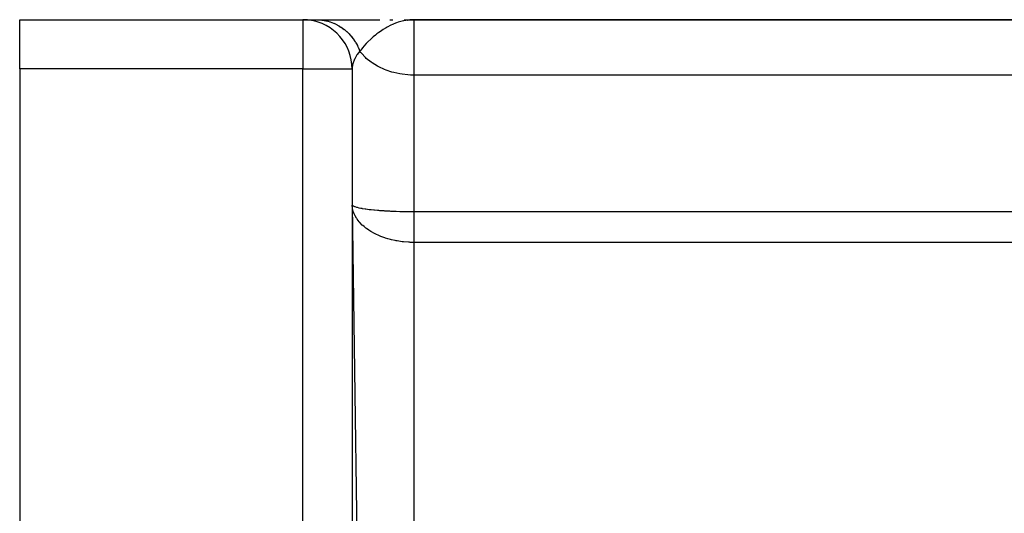
# Model space of a CAD drawing. Extents: x 24 to 1506, y -841 to 283.
# Drawn here: x 781 to 861, y -175 to -135 of the extents above; entities that cross this region are included whole.
import ezdxf

# ---------------------------------------------------------------- set-up
doc = ezdxf.new("R2010")
doc.units = 0
doc.linetypes.add('DASHED', pattern=[11.05, 8.7, -2.35])
doc.layers.get('0').update_dxf_attribs({"linetype": 'CONTINUOUS'})
doc.layers.add('NEVIDI', color=4, linetype='DASHED')

msp = doc.modelspace()

# ---------------------------------------------------------------- linework, layer by layer
at = {"color": 2}
for p, q in [((781, -135), (804, -135)), ((781, -139), (781, -135)), ((781, -135), (804, -135)), ((804, -135), (805.111894, -135)), ((805.111894, -135), (810.238571, -135)), ((811.062629, -135), (811.313479, -135)), ((812.232245, -135.001257), (813, -135)), ((812.259752, -135.002294), (813, -135)), ((812.273503, -135.002929), (813, -135)), ((812.287252, -135.003641), (813, -135)), ((812.295387, -135.000771), (813, -135)), ((812.314741, -135.005298), (813, -135)), ((812.328481, -135.006242), (813, -135)), ((812.33819, -135.000441), (813, -135)), ((812.342218, -135.007263), (813, -135)), ((812.355951, -135.008362), (813, -135)), ((812.366744, -135.000221), (813, -135)), ((812.36968, -135.009538), (813, -135)), ((812.383405, -135.010791), (813, -135)), ((812.397125, -135.012122), (813, -135)), ((812.410841, -135.013529), (813, -135)), ((812.424552, -135.015014), (813, -135)), ((812.438258, -135.016576), (813, -135)), ((812.451958, -135.018215), (812.745908, -135.008445)), ((812.465652, -135.019932), (812.720511, -135.010425)), ((812.47934, -135.021725), (812.684923, -135.013147)), ((812.493022, -135.023595), (812.672341, -135.015249)), ((812.506698, -135.025542), (812.618172, -135.01977)), ((812.520366, -135.027567), (812.572242, -135.024585)), ((812.671745, -135.014155), (812.529907, -135.029023)), ((812.745908, -135.008483), (812.671745, -135.014155)), ((813, -135), (812.745908, -135.008483)), ((813, -135), (939.544156, -135)), ((939.544156, -135), (813, -135)), ((781, -139), (781, -188)), ((808, -139), (808, -391)), ((808, -139), (808, -391))]:
    msp.add_line(p, q, dxfattribs=at)
for start, end in [(82.818011, 90), (0, 82.693317)]:
    msp.add_arc((804, -139), 4, start, end, dxfattribs=at)
at = {"layer": 'NEVIDI', "color": 7, "linetype": 'CONTINUOUS'}
for p, q in [((804, -135), (804, -139)), ((805.111895, -135), (805.207347, -135.001298)), ((805.207347, -135.001298), (805.22709, -135.00189)), ((805.22709, -135.00189), (805.37197, -135.009625)), ((805.37197, -135.009625), (805.391637, -135.011136)), ((805.391637, -135.011136), (805.446325, -135.015917)), ((805.446325, -135.015917), (805.462861, -135.017531)), ((805.462861, -135.017531), (805.53606, -135.025616)), ((805.53606, -135.025616), (805.555647, -135.02804)), ((805.555647, -135.02804), (805.699376, -135.049225)), ((805.699376, -135.049225), (805.718856, -135.052559)), ((805.718856, -135.052559), (805.827116, -135.073126)), ((805.827116, -135.073126), (805.843355, -135.076511)), ((805.843355, -135.076511), (805.861607, -135.08041)), ((805.861607, -135.08041), (805.880928, -135.084646)), ((805.880928, -135.084646), (806.022396, -135.119113)), ((806.022396, -135.119113), (806.041525, -135.124246)), ((806.041525, -135.124246), (806.18142, -135.165281)), ((812.060832, -135.115659), (811.740805, -135.207494)), ((812.063033, -135.115119), (812.060832, -135.115659)), ((812.176087, -135.08906), (812.063033, -135.115119)), ((812.203208, -135.083301), (812.176087, -135.08906)), ((812.529907, -135.029023), (812.203208, -135.083301)), ((813, -135), (813, -139.5)), ((806.18142, -135.165281), (806.200333, -135.171309)), ((806.200333, -135.171309), (806.216179, -135.176448)), ((806.216179, -135.176448), (806.338407, -135.21887)), ((806.338407, -135.21887), (806.357037, -135.225773)), ((806.357037, -135.225773), (806.493012, -135.279747)), ((806.493012, -135.279747), (806.511339, -135.287514)), ((806.511339, -135.287514), (806.562198, -135.309689)), ((806.562198, -135.309689), (806.577428, -135.31651)), ((806.577428, -135.31651), (806.644935, -135.34776)), ((806.644935, -135.34776), (806.662954, -135.356384)), ((806.662954, -135.356384), (806.793975, -135.422799)), ((806.793975, -135.422799), (806.811596, -135.432239)), ((806.811596, -135.432239), (806.908836, -135.486579)), ((806.908836, -135.486579), (806.92341, -135.495059)), ((806.92341, -135.495059), (806.939765, -135.50468)), ((806.939765, -135.50468), (806.95698, -135.51493)), ((806.95698, -135.51493), (807.081981, -135.593226)), ((807.081981, -135.593226), (807.098789, -135.604289)), ((807.098789, -135.604289), (807.220446, -135.688355)), ((807.220446, -135.688355), (807.236743, -135.700167)), ((807.236743, -135.700167), (807.2504, -135.71017)), ((807.2504, -135.71017), (807.354801, -135.789855)), ((807.354801, -135.789855), (807.370593, -135.802419)), ((807.370593, -135.802419), (807.484849, -135.89755)), ((807.484849, -135.89755), (807.500121, -135.91085)), ((807.500121, -135.91085), (807.542341, -135.948368)), ((810.417448, -135.864481), (810.292282, -135.949646)), ((810.528909, -135.792029), (810.417448, -135.864481)), ((810.713806, -135.678821), (810.528909, -135.792029)), ((810.757309, -135.653443), (810.713806, -135.678821)), ((810.844237, -135.604163), (810.757309, -135.653443)), ((811.151729, -135.445141), (810.844237, -135.604163)), ((811.286696, -135.382898), (811.151729, -135.445141)), ((811.351509, -135.354651), (811.286696, -135.382898)), ((811.393683, -135.336842), (811.351509, -135.354651)), ((811.602526, -135.25533), (811.393683, -135.336842)), ((811.740805, -135.207494), (811.602526, -135.25533)), ((807.542341, -135.948368), (807.554975, -135.959813)), ((807.554975, -135.959813), (807.610391, -136.011244)), ((807.610391, -136.011244), (807.625096, -136.025236)), ((807.625096, -136.025236), (807.731139, -136.130661)), ((807.731139, -136.130661), (807.745256, -136.145323)), ((807.745256, -136.145323), (807.822542, -136.228402)), ((807.822542, -136.228402), (807.834032, -136.241174)), ((807.834032, -136.241174), (807.846894, -136.255607)), ((807.846894, -136.255607), (807.860368, -136.270881)), ((807.860368, -136.270881), (807.957344, -136.385761)), ((807.957344, -136.385761), (807.970201, -136.40168)), ((807.970201, -136.40168), (808.062339, -136.520984)), ((808.062339, -136.520984), (808.074524, -136.537491)), ((808.074524, -136.537491), (808.084701, -136.551415)), ((808.084701, -136.551415), (808.161644, -136.661021)), ((808.161644, -136.661021), (808.17312, -136.678061)), ((808.17312, -136.678061), (808.255044, -136.80552)), ((809.517503, -136.570708), (809.273559, -136.803382)), ((809.623455, -136.475663), (809.517503, -136.570708)), ((809.627501, -136.472101), (809.623455, -136.475663)), ((809.717782, -136.393903), (809.627501, -136.472101)), ((809.892082, -136.249592), (809.717782, -136.393903)), ((810.010301, -136.156523), (809.892082, -136.249592)), ((810.163226, -136.041722), (810.010301, -136.156523)), ((810.292282, -135.949646), (810.163226, -136.041722)), ((808.255044, -136.80552), (808.265821, -136.823101)), ((808.265821, -136.823101), (808.295353, -136.872338)), ((808.295353, -136.872338), (808.304139, -136.887297)), ((808.304139, -136.887297), (808.342425, -136.954253)), ((808.342425, -136.954253), (808.352469, -136.972318)), ((808.352469, -136.972318), (808.42361, -137.106895)), ((808.42361, -137.106895), (808.432896, -137.125396)), ((808.432896, -137.125396), (808.482922, -137.22932)), ((808.482922, -137.22932), (808.490251, -137.245196)), ((808.490251, -137.245196), (808.498418, -137.263097)), ((808.498418, -137.263097), (808.506937, -137.282018)), ((808.506937, -137.282018), (808.566729, -137.422638)), ((808.566729, -137.422638), (808.574461, -137.441938)), ((808.574461, -137.441938), (808.617715, -137.55555)), ((808.665519, -137.492113), (808.617715, -137.55555)), ((808.745741, -137.389553), (808.665519, -137.492113)), ((808.860724, -137.249952), (808.745741, -137.389553)), ((808.947558, -137.149516), (808.860724, -137.249952)), ((808.951239, -137.145345), (808.947558, -137.149516)), ((809.147888, -136.93157), (808.951239, -137.145345)), ((809.172359, -136.906127), (809.147888, -136.93157)), ((809.273559, -136.803382), (809.172359, -136.906127)), ((808.155742, -138.273931), (808.070214, -138.514119)), ((808.176661, -138.226327), (808.155742, -138.273931)), ((808.179162, -138.220828), (808.176661, -138.226327)), ((808.352578, -137.905563), (808.179162, -138.220828)), ((808.38393, -137.858065), (808.352578, -137.905563)), ((808.400098, -137.834369), (808.38393, -137.858065)), ((808.61772, -137.555556), (808.400098, -137.834369)), ((808.703881, -137.6685), (808.617719, -137.555556)), ((808.745754, -137.720287), (808.703881, -137.6685)), ((809.084939, -138.082524), (808.745754, -137.720287)), ((809.147922, -138.140782), (809.084939, -138.082524)), ((809.536459, -138.454567), (809.147922, -138.140782)), ((804, -139), (781, -139)), ((804, -391), (804, -139)), ((804, -139), (808, -139)), ((808.000312, -138.96792), (808, -139.000006)), ((808.037859, -138.644164), (808.000312, -138.96792)), ((808.044995, -138.611799), (808.037859, -138.644164)), ((808.048651, -138.596204), (808.044995, -138.611799)), ((808.070214, -138.514119), (808.048651, -138.596204)), ((809.623446, -138.515749), (809.536459, -138.454567)), ((810.050315, -138.777935), (809.623446, -138.515749)), ((810.16327, -138.838048), (810.050315, -138.777935)), ((810.617259, -139.046806), (810.16327, -138.838048)), ((810.757114, -139.10154), (810.617259, -139.046806)), ((811.227087, -139.256343), (810.757114, -139.10154)), ((811.393671, -139.301209), (811.227087, -139.256343)), ((811.868823, -139.402772), (811.393671, -139.301209)), ((812.060816, -139.433251), (811.868823, -139.402772)), ((812.530918, -139.483461), (812.060816, -139.433251)), ((812.745847, -139.495152), (812.530918, -139.483461)), ((813, -139.5), (812.745847, -139.495152)), ((939.544156, -139.5), (813, -139.5)), ((813, -139.5), (813, -150.575649)), ((808, -150), (808.01616, -150.048057)), ((808.023497, -150.291258), (808.000697, -150.050114)), ((808.000697, -150.050114), (811.351229, -391)), ((808.01616, -150.048057), (808.023516, -150.057914)), ((808.032221, -150.341064), (808.023497, -150.291258)), ((808.023516, -150.057914), (808.044994, -150.079911)), ((808.044994, -150.079911), (808.07799, -150.104864)), ((808.07799, -150.104864), (808.093207, -150.114479)), ((808.093207, -150.114479), (808.179143, -150.15757)), ((808.179143, -150.15757), (808.18562, -150.160311)), ((808.18562, -150.160311), (808.208838, -150.169734)), ((808.208838, -150.169734), (808.339878, -150.214431)), ((808.339878, -150.214431), (808.370985, -150.223526)), ((808.370985, -150.223526), (808.400149, -150.231662)), ((808.400149, -150.231662), (808.538434, -150.266137)), ((808.538434, -150.266137), (808.576736, -150.274716)), ((808.576736, -150.274716), (808.703826, -150.300868)), ((808.703826, -150.300868), (808.778416, -150.314823)), ((808.778416, -150.314823), (808.824176, -150.322951)), ((808.824176, -150.322951), (809.061242, -150.360698)), ((808.039764, -150.378867), (808.032221, -150.341064)), ((808.093204, -150.579495), (808.039764, -150.378867)), ((808.109809, -150.628748), (808.093204, -150.579495)), ((808.158422, -150.754182), (808.109809, -150.628748)), ((808.208873, -150.864603), (808.158422, -150.754182)), ((808.233368, -150.913142), (808.208873, -150.864603)), ((808.354089, -151.119869), (808.233368, -150.913142)), ((808.370958, -151.145493), (808.354089, -151.119869)), ((809.061242, -150.360698), (809.084866, -150.364116)), ((809.084866, -150.364116), (809.113974, -150.368252)), ((809.113974, -150.368252), (809.385607, -150.403317)), ((809.385607, -150.403317), (809.445442, -150.410282)), ((809.445442, -150.410282), (809.536325, -150.420405)), ((809.536325, -150.420405), (809.748117, -150.44206)), ((809.748117, -150.44206), (809.814266, -150.448317)), ((809.814266, -150.448317), (810.050237, -150.468888)), ((810.050237, -150.468888), (810.144878, -150.47643)), ((810.144878, -150.47643), (810.216089, -150.481857)), ((810.216089, -150.481857), (810.569167, -150.505924)), ((810.569167, -150.505924), (810.617117, -150.508854)), ((810.617117, -150.508854), (810.645043, -150.510525)), ((810.645043, -150.510525), (811.02056, -150.530614)), ((811.02056, -150.530614), (811.101003, -150.534366)), ((811.101003, -150.534366), (811.226876, -150.539864)), ((811.226876, -150.539864), (811.497171, -150.550207)), ((811.497171, -150.550207), (811.58119, -150.553036)), ((811.58119, -150.553036), (811.868705, -150.561394)), ((811.868705, -150.561394), (811.988013, -150.564275)), ((811.988013, -150.564275), (812.073638, -150.566135)), ((812.073638, -150.566135), (812.24111, -150.569281)), ((812.24111, -150.569281), (812.489573, -150.572774)), ((812.489573, -150.572774), (812.530785, -150.573219)), ((812.530785, -150.573219), (812.576813, -150.573672)), ((812.576813, -150.573672), (813, -150.575649)), ((813, -150.575649), (875, -150.575649)), ((813, -150.575854), (813, -150.688881)), ((813, -150.688881), (813, -150.713142)), ((813, -150.713142), (813, -150.829713)), ((813, -150.829713), (813, -150.85472)), ((813, -150.85472), (813, -150.864758)), ((813, -150.864758), (813, -150.974837)), ((813, -150.974837), (813, -151.000577)), ((813, -151.000577), (813, -151.123925)), ((813, -151.123925), (813, -151.150326)), ((808.403586, -151.193289), (808.370958, -151.145493)), ((808.576762, -151.41639), (808.403586, -151.193289)), ((808.616586, -151.461966), (808.576762, -151.41639)), ((808.623701, -151.469923), (808.616586, -151.461966)), ((808.82416, -151.674584), (808.623701, -151.469923)), ((808.871102, -151.717864), (808.82416, -151.674584)), ((808.96282, -151.798229), (808.871102, -151.717864)), ((809.113953, -151.920063), (808.96282, -151.798229)), ((809.168104, -151.960891), (809.113953, -151.920063)), ((813, -151.150326), (813, -151.276681)), ((813, -151.276681), (813, -151.295459)), ((813, -151.295459), (813, -151.303685)), ((813, -151.303685), (813, -151.432711)), ((813, -151.432711), (813, -151.460228)), ((813, -151.460228), (813, -151.591899)), ((813, -151.591899), (813, -151.619985)), ((813, -151.619985), (813, -151.753946)), ((813, -151.753946), (813, -151.782445)), ((813, -151.782445), (813, -151.918485)), ((813, -151.918485), (813, -151.947206)), ((809.366204, -152.099324), (809.168104, -151.960891)), ((809.445516, -152.150439), (809.366204, -152.099324)), ((809.506301, -152.188111), (809.445516, -152.150439)), ((809.814204, -152.361079), (809.506301, -152.188111)), ((809.827385, -152.367877), (809.814204, -152.361079)), ((809.881226, -152.395168), (809.827385, -152.367877)), ((810.216036, -152.548962), (809.881226, -152.395168)), ((810.287827, -152.578646), (810.216036, -152.548962)), ((810.339122, -152.599192), (810.287827, -152.578646)), ((810.645085, -152.710923), (810.339122, -152.599192)), ((810.721438, -152.736074), (810.645085, -152.710923)), ((813, -151.947206), (813, -152.085139)), ((813, -152.085139), (813, -152.114407)), ((813, -152.114407), (813, -152.23304)), ((813, -152.23304), (813, -152.253592)), ((813, -152.253592), (813, -152.283177)), ((813, -152.283177), (813, -152.423716)), ((813, -152.423716), (813, -152.453541)), ((813, -152.453541), (813, -152.595083)), ((813, -152.595083), (813, -152.625036)), ((813, -152.625036), (813, -152.725232)), ((813, -152.725232), (813, -152.767349)), ((810.892994, -152.788858), (810.721438, -152.736074)), ((811.100922, -152.846237), (810.892994, -152.788858)), ((811.182558, -152.866879), (811.100922, -152.846237)), ((811.480474, -152.933596), (811.182558, -152.866879)), ((811.581221, -152.953194), (811.480474, -152.933596)), ((811.66556, -152.968483), (811.581221, -152.953194)), ((812.073758, -153.028534), (811.66556, -152.968483)), ((812.092123, -153.030705), (812.073758, -153.028534)), ((812.159593, -153.038299), (812.092123, -153.030705)), ((812.576831, -153.072028), (812.159593, -153.038299)), ((812.664549, -153.076259), (812.576831, -153.072028)), ((812.71821, -153.078363), (812.664549, -153.076259)), ((813, -153.083398), (812.71821, -153.078363)), ((813, -152.767349), (813, -152.797249)), ((813, -152.797249), (813, -152.94012)), ((813, -152.94012), (813, -152.970288)), ((813, -152.970288), (813, -153.083398)), ((813, -153.083398), (813, -190)), ((875, -153.083398), (813, -153.083398))]:
    msp.add_line(p, q, dxfattribs=at)

doc.saveas('drawing.dxf')
